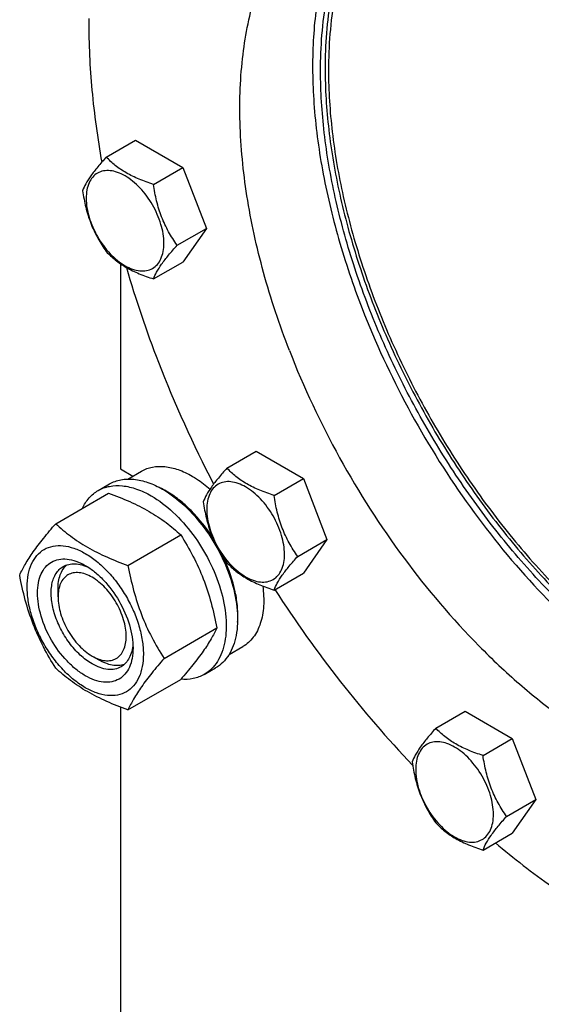
# Model space of a CAD drawing. Units: millimetres. Extents: x 0 to 14000, y -10 to 9900.
# Drawn here: x 9326 to 9489, y 2459 to 2765 of the extents above; entities that cross this region are included whole.
import ezdxf

# ---------------------------------------------------------------- set-up
doc = ezdxf.new("R2010")
doc.units = ezdxf.units.MM
doc.header["$LTSCALE"] = 770
doc.layers.get('0').update_dxf_attribs({"linetype": 'CONTINUOUS'})

msp = doc.modelspace()

# ---------------------------------------------------------------- linework, layer by layer
at = {"color": 7, "linetype": 'Continuous'}
for p, q in [((9353.368, 2722.262), (9362.471, 2727.517)), ((9362.471, 2727.517), (9377.168, 2719.032)), ((9368.065, 2713.777), (9377.168, 2719.032)), ((9377.168, 2719.032), (9384.516, 2700.092)), ((9375.414, 2694.837), (9384.516, 2700.092)), ((9384.516, 2700.092), (9377.168, 2689.638)), ((9357.808, 2689.081), (9357.808, 2625.335)), ((9368.065, 2684.383), (9377.168, 2689.638)), ((9390.886, 2625.566), (9399.988, 2630.821)), ((9399.988, 2630.821), (9414.685, 2622.336)), ((9357.808, 2625.335), (9361.664, 2623.109)), ((9360.056, 2622.181), (9364.332, 2624.65)), ((9350.855, 2618.6), (9354.39, 2620.642)), ((9405.583, 2617.081), (9414.685, 2622.336)), ((9414.685, 2622.336), (9422.034, 2603.396)), ((9337.667, 2608.299), (9354.082, 2617.776)), ((9360.121, 2595.336), (9376.536, 2604.813)), ((9412.931, 2598.141), (9422.034, 2603.396)), ((9422.034, 2603.396), (9414.685, 2592.942)), ((9405.583, 2587.687), (9414.685, 2592.942)), ((9338.363, 2585.531), (9338.363, 2587.98)), ((9371.348, 2566.4), (9387.763, 2575.877)), ((9391.556, 2567.621), (9395.832, 2570.09)), ((9348.969, 2567.16), (9351.09, 2565.935)), ((9383.854, 2561.443), (9387.39, 2563.484)), ((9360.121, 2550.428), (9376.536, 2559.905)), ((9357.808, 2551.286), (9357.808, 2357.522)), ((9455.869, 2544.727), (9464.971, 2549.982)), ((9464.971, 2549.982), (9479.668, 2541.497)), ((9470.566, 2536.242), (9479.668, 2541.497)), ((9479.668, 2541.497), (9487.016, 2522.557)), ((9477.914, 2517.302), (9487.016, 2522.557)), ((9487.016, 2522.557), (9479.668, 2512.103)), ((9470.566, 2506.848), (9479.668, 2512.103))]:
    msp.add_line(p, q, dxfattribs=at)
for centre, radius, start, end in [((9563.106, 2764.549), 215.197, 179.78282, 180.00052), ((9697.745, 2786.226), 352.11, 196.2085, 201.26274), ((9726.344, 2797.091), 382.704, 201.22596, 207.45906), ((9357.968, 2594.118), 28.086, 59.97523, 64.44128)]:
    msp.add_arc(centre, radius, start, end, dxfattribs=at)
for points, knots in [([(9650.071, 2683.589), (9646.044, 2693.968), (9637.002, 2714.488), (9620.854, 2744.01), (9602.322, 2771.969), (9581.805, 2797.762), (9559.741, 2820.837), (9536.6, 2840.703), (9512.867, 2856.934), (9489.032, 2869.185), (9465.583, 2877.181), (9446.364, 2880.18), (9431.793, 2880.143), (9421.491, 2878.969), (9411.665, 2876.652), (9402.372, 2873.201), (9393.667, 2868.634), (9385.604, 2862.98), (9378.229, 2856.271), (9369.231, 2845.819), (9359.922, 2830.091), (9355.06, 2816.074), (9353.136, 2808.654)], [0, 0, 0, 0, 0.0787696, 0.158429, 0.2378253, 0.3158168, 0.3913253, 0.4633902, 0.5312292, 0.5943095, 0.6524324, 0.7058332, 0.7310157, 0.7553546, 0.7790355, 0.802275, 0.8253115, 0.8483944, 0.8717705, 0.8956715, 0.9457653, 1, 1, 1, 1]), ([(9651.391, 2684.052), (9645.097, 2700.272), (9633.915, 2724.05), (9616.037, 2754.032), (9601.212, 2775.521), (9585.211, 2795.656), (9568.24, 2814.179), (9550.517, 2830.849), (9532.271, 2845.451), (9513.736, 2857.796), (9495.147, 2867.723), (9476.736, 2875.101), (9458.732, 2879.828), (9441.36, 2881.826), (9424.84, 2881.043), (9409.408, 2877.461), (9399.947, 2873.198), (9395.545, 2870.656)], [0, 0, 0, 0, 0.1492806, 0.2245707, 0.2993919, 0.3730998, 0.4450803, 0.5147677, 0.5816653, 0.6453674, 0.7055846, 0.762174, 0.8151721, 0.8648312, 0.9116492, 0.9563798, 1, 1, 1, 1]), ([(9451.512, 2819.051), (9449.192, 2817.447), (9444.749, 2813.815), (9438.916, 2807.304), (9433.91, 2799.752), (9429.769, 2791.233), (9426.524, 2781.82), (9423.34, 2767.833), (9422.509, 2756.77), (9422.509, 2749.24)], [0, 0, 0, 0, 0.1077618, 0.2181765, 0.3327701, 0.452776, 0.579099, 0.7123171, 1, 1, 1, 1]), ([(9428.588, 2811.791), (9431.698, 2813.587), (9438.382, 2816.599), (9449.285, 2819.129), (9460.957, 2819.683), (9473.231, 2818.271), (9485.951, 2814.932), (9498.958, 2809.719), (9512.092, 2802.705), (9525.188, 2793.983), (9538.079, 2783.666), (9555.017, 2767.732), (9574.552, 2744.712), (9594.375, 2713.792), (9604.902, 2691.411), (9609.348, 2679.951)], [0, 0, 0, 0, 0.0436277, 0.0883662, 0.1351923, 0.18486, 0.2378674, 0.2944665, 0.3546942, 0.4184073, 0.4853165, 0.5550161, 0.7006391, 0.8506935, 1, 1, 1, 1]), ([(9440.693, 2816.952), (9437.246, 2813.66), (9430.954, 2805.922), (9424.036, 2792.054), (9419.474, 2775.956), (9417.329, 2757.974), (9417.619, 2738.471), (9420.327, 2717.843), (9425.392, 2696.516), (9430.197, 2682.34), (9432.954, 2675.236)], [0, 0, 0, 0, 0.0957098, 0.1981103, 0.3092356, 0.4300295, 0.5605003, 0.6999167, 0.8469855, 1, 1, 1, 1]), ([(9420.034, 2749.036), (9420.034, 2756.47), (9420.838, 2767.397), (9423.904, 2781.239), (9427.032, 2790.588), (9431.024, 2799.082), (9435.854, 2806.651), (9441.484, 2813.227), (9445.782, 2816.942), (9448.029, 2818.596)], [0, 0, 0, 0, 0.2870448, 0.4202168, 0.5466483, 0.6668645, 0.7816925, 0.8922666, 1, 1, 1, 1]), ([(9448.449, 2818.663), (9446.276, 2816.984), (9442.124, 2813.238), (9436.694, 2806.665), (9432.038, 2799.143), (9428.191, 2790.736), (9425.176, 2781.512), (9422.224, 2767.89), (9421.448, 2757.155), (9421.448, 2749.852)], [0, 0, 0, 0, 0.1077386, 0.218452, 0.3334677, 0.4538451, 0.5803536, 0.7134791, 1, 1, 1, 1]), ([(9410.326, 2662.172), (9407.247, 2670.108), (9401.974, 2685.924), (9396.759, 2709.673), (9394.511, 2732.427), (9395.301, 2753.606), (9399.129, 2772.674), (9404.953, 2786.703), (9411.086, 2796.202), (9416.264, 2802.346), (9422.08, 2807.608), (9426.369, 2810.51), (9428.588, 2811.791)], [0, 0, 0, 0, 0.1570594, 0.307022, 0.4477746, 0.5778493, 0.6966773, 0.804892, 0.8557161, 0.9048227, 0.9527229, 1, 1, 1, 1]), ([(9347.909, 2764.547), (9347.909, 2757.376), (9348.639, 2742.668), (9350.643, 2728.084), (9351.957, 2720.668)], [0, 0, 0, 0, 0.4877231, 1, 1, 1, 1]), ([(9606.701, 2543.767), (9604.674, 2542.879), (9600.466, 2541.34), (9591.523, 2539.239), (9579.421, 2538.562), (9564.242, 2540.786), (9548.482, 2545.931), (9532.444, 2553.872), (9516.43, 2564.441), (9500.751, 2577.423), (9485.719, 2592.559), (9471.632, 2609.543), (9458.776, 2628.034), (9447.408, 2647.659), (9437.759, 2668.021), (9430.024, 2688.708), (9424.359, 2709.306), (9420.878, 2729.397), (9420.034, 2742.625), (9420.034, 2749.036)], [0, 0, 0, 0, 0.0213255, 0.0430486, 0.0883428, 0.1371253, 0.1900811, 0.2474457, 0.3090838, 0.3745703, 0.443262, 0.5143559, 0.5869406, 0.6600408, 0.7326599, 0.8038213, 0.8726104, 0.9382199, 1, 1, 1, 1]), ([(9421.448, 2749.852), (9421.448, 2743.48), (9422.282, 2730.335), (9425.722, 2710.367), (9431.323, 2689.894), (9438.971, 2669.325), (9448.516, 2649.069), (9459.765, 2629.528), (9472.495, 2611.095), (9486.451, 2594.136), (9501.356, 2578.99), (9516.915, 2565.958), (9532.823, 2555.297), (9548.776, 2547.221), (9564.473, 2541.898), (9579.617, 2539.454), (9591.724, 2539.91), (9600.697, 2541.819), (9604.928, 2543.259), (9606.969, 2544.097)], [0, 0, 0, 0, 0.0616506, 0.1271041, 0.1957213, 0.2667075, 0.3391624, 0.4121236, 0.4846081, 0.5556524, 0.6243536, 0.6899132, 0.7516864, 0.8092387, 0.8624147, 0.9114168, 0.9568833, 0.9786567, 1, 1, 1, 1]), ([(9422.509, 2749.24), (9422.509, 2742.84), (9423.358, 2729.634), (9426.857, 2709.577), (9432.551, 2689.016), (9440.323, 2668.376), (9450.013, 2648.075), (9461.422, 2628.53), (9474.318, 2610.142), (9488.435, 2593.287), (9503.486, 2578.311), (9519.165, 2565.518), (9535.159, 2555.168), (9551.152, 2547.475), (9566.839, 2542.607), (9581.916, 2540.685), (9593.894, 2541.64), (9602.709, 2543.963), (9606.847, 2545.613), (9608.837, 2546.555)], [0, 0, 0, 0, 0.0619438, 0.1277506, 0.1967573, 0.2681399, 0.3409658, 0.41424, 0.4869487, 0.5581018, 0.6267768, 0.6921658, 0.7536278, 0.810751, 0.8634267, 0.9119343, 0.9570201, 0.9786876, 1, 1, 1, 1]), ([(9353.368, 2722.262), (9352.466, 2721.258), (9350.799, 2719.347), (9348.641, 2716.582), (9347.053, 2714.112), (9346.3, 2712.53), (9346.02, 2711.807)], [0, 0, 0, 0, 0.3154012, 0.592108, 0.8188793, 1, 1, 1, 1]), ([(9368.065, 2713.777), (9366.557, 2714.257), (9363.654, 2715.285), (9359.629, 2717.211), (9356.191, 2719.54), (9354.246, 2721.344), (9353.368, 2722.262)], [0, 0, 0, 0, 0.2768192, 0.5376908, 0.777991, 1, 1, 1, 1]), ([(9371.304, 2695.473), (9371.304, 2697.455), (9370.56, 2701.636), (9367.972, 2707.507), (9364.737, 2711.927), (9361.675, 2714.792), (9359.329, 2716.437), (9356.97, 2717.56), (9354.675, 2718.113), (9352.521, 2718.059), (9350.604, 2717.363), (9349.044, 2716.051), (9347.919, 2714.213), (9347.252, 2711.949), (9347.121, 2710.301), (9347.121, 2709.435)], [0, 0, 0, 0, 0.1381998, 0.2912918, 0.4443835, 0.5162922, 0.5829367, 0.6433685, 0.6974299, 0.746055, 0.7914675, 0.8368802, 0.8855057, 0.9395676, 1, 1, 1, 1]), ([(9346.02, 2711.807), (9346.271, 2710.073), (9346.904, 2706.64), (9348.429, 2701.671), (9350.608, 2697.056), (9352.416, 2694.223), (9353.368, 2692.868)], [0, 0, 0, 0, 0.256221, 0.5096514, 0.7578208, 1, 1, 1, 1]), ([(9375.414, 2694.837), (9374.461, 2696.192), (9372.653, 2699.025), (9370.475, 2703.64), (9368.949, 2708.609), (9368.317, 2712.043), (9368.065, 2713.777)], [0, 0, 0, 0, 0.2421792, 0.4903486, 0.743779, 1, 1, 1, 1]), ([(9347.121, 2709.435), (9347.121, 2707.453), (9347.865, 2703.271), (9350.453, 2697.401), (9353.688, 2692.981), (9356.75, 2690.115), (9359.096, 2688.471), (9361.455, 2687.348), (9363.75, 2686.794), (9365.903, 2686.849), (9367.821, 2687.544), (9369.381, 2688.857), (9370.505, 2690.695), (9371.173, 2692.958), (9371.304, 2694.606), (9371.304, 2695.473)], [0, 0, 0, 0, 0.1381998, 0.2912918, 0.4443835, 0.5162922, 0.5829367, 0.6433685, 0.6974299, 0.746055, 0.7914675, 0.8368802, 0.8855057, 0.9395676, 1, 1, 1, 1]), ([(9368.065, 2684.383), (9368.346, 2685.105), (9369.098, 2686.688), (9370.686, 2689.157), (9372.845, 2691.922), (9374.512, 2693.833), (9375.414, 2694.837)], [0, 0, 0, 0, 0.1811207, 0.407892, 0.6845988, 1, 1, 1, 1]), ([(9353.368, 2692.868), (9354.246, 2691.95), (9356.191, 2690.146), (9359.629, 2687.817), (9363.654, 2685.891), (9366.557, 2684.863), (9368.065, 2684.383)], [0, 0, 0, 0, 0.222009, 0.4623092, 0.7231808, 1, 1, 1, 1]), ([(9432.954, 2675.236), (9437.059, 2664.656), (9446.673, 2643.931), (9464.613, 2615.015), (9485.491, 2589.09), (9504.96, 2570.558), (9521.263, 2558.295), (9533.389, 2550.667), (9545.512, 2544.52), (9557.503, 2539.923), (9569.232, 2536.931), (9580.575, 2535.584), (9591.404, 2535.909), (9598.32, 2537.273), (9601.609, 2538.235)], [0, 0, 0, 0, 0.1456068, 0.2922481, 0.435588, 0.5715968, 0.6358319, 0.6970907, 0.7551631, 0.8099571, 0.8615233, 0.9100806, 0.9560375, 1, 1, 1, 1]), ([(9410.326, 2662.172), (9414.773, 2650.713), (9425.299, 2628.331), (9445.123, 2597.412), (9464.657, 2574.391), (9481.595, 2558.457), (9494.487, 2548.14), (9507.582, 2539.418), (9520.716, 2532.405), (9533.724, 2527.192), (9546.444, 2523.852), (9558.718, 2522.441), (9570.39, 2522.994), (9581.292, 2525.524), (9587.976, 2528.536), (9591.087, 2530.332)], [0, 0, 0, 0, 0.1493065, 0.2993609, 0.4449839, 0.5146835, 0.5815927, 0.6453058, 0.7055335, 0.7621326, 0.81514, 0.8648077, 0.9116338, 0.9563723, 1, 1, 1, 1]), ([(9364.332, 2624.65), (9365.371, 2625.25), (9367.759, 2626.117), (9371.724, 2626.216), (9375.951, 2625.197), (9378.7, 2623.888), (9380.082, 2623.09)], [0, 0, 0, 0, 0.2177735, 0.4509532, 0.7102022, 1, 1, 1, 1]), ([(9380.082, 2623.09), (9380.558, 2622.815), (9382.512, 2621.614), (9384.337, 2620.208), (9385.648, 2619.06)], [0, 0, 0, 0, 0.2397762, 1, 1, 1, 1]), ([(9390.886, 2625.566), (9389.984, 2624.561), (9388.317, 2622.651), (9386.158, 2619.886), (9384.57, 2617.416), (9383.818, 2615.834), (9383.537, 2615.111)], [0, 0, 0, 0, 0.3154012, 0.592108, 0.8188793, 1, 1, 1, 1]), ([(9405.583, 2617.081), (9404.075, 2617.561), (9401.172, 2618.589), (9397.147, 2620.515), (9393.709, 2622.844), (9391.763, 2624.648), (9390.886, 2625.566)], [0, 0, 0, 0, 0.2768192, 0.5376908, 0.777991, 1, 1, 1, 1]), ([(9350.855, 2618.6), (9351.943, 2619.229), (9354.444, 2620.137), (9358.598, 2620.241), (9363.026, 2619.173), (9365.906, 2617.802), (9367.355, 2616.966)], [0, 0, 0, 0, 0.2177735, 0.4509532, 0.7102022, 1, 1, 1, 1]), ([(9354.39, 2620.642), (9355.479, 2621.27), (9357.98, 2622.178), (9362.134, 2622.282), (9366.561, 2621.215), (9369.442, 2619.844), (9370.89, 2619.007)], [0, 0, 0, 0, 0.2177735, 0.4509532, 0.7102022, 1, 1, 1, 1]), ([(9408.822, 2598.777), (9408.822, 2600.759), (9408.078, 2604.94), (9405.489, 2610.81), (9402.254, 2615.231), (9399.193, 2618.096), (9396.847, 2619.741), (9394.487, 2620.863), (9392.193, 2621.417), (9390.039, 2621.362), (9388.122, 2620.667), (9386.562, 2619.355), (9385.437, 2617.517), (9384.77, 2615.253), (9384.639, 2613.605), (9384.639, 2612.739)], [0, 0, 0, 0, 0.1381998, 0.2912918, 0.4443835, 0.5162922, 0.5829367, 0.6433685, 0.6974299, 0.746055, 0.7914675, 0.8368802, 0.8855057, 0.9395676, 1, 1, 1, 1]), ([(9345.932, 2613.072), (9346.487, 2614.235), (9347.847, 2616.372), (9349.808, 2617.996), (9350.855, 2618.6)], [0, 0, 0, 0, 0.5159399, 1, 1, 1, 1]), ([(9354.082, 2617.776), (9356.31, 2616.976), (9360.617, 2615.293), (9366.651, 2612.29), (9371.959, 2608.799), (9375.087, 2606.158), (9376.536, 2604.813)], [0, 0, 0, 0, 0.2720297, 0.5307148, 0.7728258, 1, 1, 1, 1]), ([(9367.355, 2616.966), (9369.797, 2615.556), (9374.539, 2611.907), (9380.608, 2605.003), (9385.604, 2596.876), (9389.112, 2588.197), (9390.61, 2580.857), (9390.751, 2575.34), (9390.351, 2571.633), (9389.453, 2568.31), (9388.066, 2565.44), (9386.21, 2563.093), (9384.668, 2561.912), (9383.854, 2561.443)], [0, 0, 0, 0, 0.1286454, 0.2702004, 0.417317, 0.5616254, 0.6952611, 0.7562679, 0.8127602, 0.8647114, 0.912533, 0.957151, 1, 1, 1, 1]), ([(9370.89, 2619.007), (9373.333, 2617.597), (9378.074, 2613.948), (9384.144, 2607.044), (9389.14, 2598.917), (9392.648, 2590.238), (9394.145, 2582.898), (9394.287, 2577.381), (9393.887, 2573.674), (9392.989, 2570.351), (9391.602, 2567.481), (9389.746, 2565.134), (9388.204, 2563.954), (9387.39, 2563.484)], [0, 0, 0, 0, 0.1286454, 0.2702004, 0.417317, 0.5616254, 0.6952611, 0.7562679, 0.8127602, 0.8647114, 0.912533, 0.957151, 1, 1, 1, 1]), ([(9386.548, 2603.827), (9384.597, 2606.891), (9381.271, 2611.133), (9376.116, 2615.77), (9373.395, 2617.643), (9372.021, 2618.436)], [0, 0, 0, 0, 0.5247676, 0.7707962, 1, 1, 1, 1]), ([(9412.931, 2598.141), (9411.979, 2599.496), (9410.171, 2602.329), (9407.993, 2606.944), (9406.467, 2611.913), (9405.835, 2615.347), (9405.583, 2617.081)], [0, 0, 0, 0, 0.2421792, 0.4903486, 0.743779, 1, 1, 1, 1]), ([(9383.537, 2615.111), (9383.789, 2613.377), (9384.421, 2609.944), (9385.947, 2604.974), (9388.125, 2600.36), (9389.934, 2597.527), (9390.886, 2596.172)], [0, 0, 0, 0, 0.256221, 0.5096514, 0.7578208, 1, 1, 1, 1]), ([(9384.639, 2612.739), (9384.639, 2610.757), (9385.383, 2606.575), (9387.971, 2600.705), (9391.206, 2596.284), (9394.268, 2593.419), (9396.614, 2591.775), (9398.973, 2590.652), (9401.267, 2590.098), (9403.421, 2590.153), (9405.338, 2590.848), (9406.899, 2592.161), (9408.023, 2593.999), (9408.691, 2596.262), (9408.822, 2597.91), (9408.822, 2598.777)], [0, 0, 0, 0, 0.1381998, 0.2912918, 0.4443835, 0.5162922, 0.5829367, 0.6433685, 0.6974299, 0.746055, 0.7914675, 0.8368802, 0.8855057, 0.9395676, 1, 1, 1, 1]), ([(9326.44, 2592.327), (9326.973, 2593.477), (9328.265, 2595.94), (9330.752, 2599.753), (9333.95, 2603.934), (9336.37, 2606.802), (9337.667, 2608.299)], [0, 0, 0, 0, 0.1941909, 0.4252957, 0.6965305, 1, 1, 1, 1]), ([(9337.667, 2608.299), (9339.116, 2606.954), (9342.244, 2604.312), (9347.552, 2600.822), (9353.586, 2597.818), (9357.893, 2596.136), (9360.121, 2595.336)], [0, 0, 0, 0, 0.2271742, 0.4692852, 0.7279703, 1, 1, 1, 1]), ([(9376.536, 2604.813), (9377.897, 2602.67), (9380.488, 2598.241), (9383.708, 2591.168), (9386.132, 2583.659), (9387.273, 2578.489), (9387.763, 2575.877)], [0, 0, 0, 0, 0.2437275, 0.4921422, 0.7447938, 1, 1, 1, 1]), ([(9328.782, 2588.613), (9328.782, 2589.908), (9328.978, 2592.37), (9329.975, 2595.752), (9331.655, 2598.498), (9333.987, 2600.46), (9336.851, 2601.498), (9340.069, 2601.58), (9343.498, 2600.753), (9347.022, 2599.075), (9350.527, 2596.618), (9353.89, 2593.473), (9356.987, 2589.756), (9359.705, 2585.605), (9361.94, 2581.177), (9363.611, 2576.635), (9364.654, 2572.152), (9364.915, 2569.18), (9364.915, 2567.752)], [0, 0, 0, 0, 0.0603796, 0.1143942, 0.1629772, 0.2083502, 0.253723, 0.3023056, 0.3563197, 0.4166987, 0.4832849, 0.5551307, 0.6307555, 0.7083487, 0.785942, 0.861567, 0.9334133, 1, 1, 1, 1]), ([(9346.848, 2561.036), (9345.832, 2561.623), (9343.824, 2563.03), (9340.065, 2566.549), (9336.093, 2571.973), (9333.382, 2578.123), (9332.214, 2583.14), (9331.906, 2586.645), (9332.16, 2589.843), (9332.98, 2592.623), (9334.361, 2594.88), (9336.277, 2596.492), (9338.631, 2597.346), (9341.277, 2597.413), (9344.094, 2596.734), (9345.927, 2595.861), (9346.848, 2595.329)], [0, 0, 0, 0, 0.0666207, 0.138504, 0.2915414, 0.4445792, 0.5164629, 0.5830843, 0.6434953, 0.6975381, 0.7461463, 0.7915429, 0.8369393, 0.8855472, 0.9395895, 1, 1, 1, 1]), ([(9338.363, 2587.98), (9338.363, 2588.761), (9338.465, 2590.258), (9338.976, 2592.349), (9339.829, 2594.13), (9340.643, 2595.099), (9341.091, 2595.498)], [0, 0, 0, 0, 0.2851714, 0.5448128, 0.7811355, 1, 1, 1, 1]), ([(9339.97, 2594.996), (9340.502, 2595.303), (9341.704, 2595.765), (9343.699, 2595.913), (9345.835, 2595.54), (9347.241, 2594.989), (9347.95, 2594.646)], [0, 0, 0, 0, 0.2222651, 0.4574126, 0.7150063, 1, 1, 1, 1]), ([(9346.849, 2595.329), (9347.865, 2594.742), (9349.873, 2593.334), (9353.633, 2589.816), (9357.604, 2584.392), (9360.315, 2578.241), (9361.483, 2573.226), (9361.698, 2570.783), (9361.698, 2569.61)], [0, 0, 0, 0, 0.1142566, 0.2375382, 0.4999999, 0.7624616, 0.8857432, 1, 1, 1, 1]), ([(9360.121, 2595.336), (9360.611, 2592.724), (9361.752, 2587.554), (9364.176, 2580.045), (9367.395, 2572.972), (9369.987, 2568.542), (9371.348, 2566.4)], [0, 0, 0, 0, 0.2552062, 0.5078578, 0.7562725, 1, 1, 1, 1]), ([(9394.209, 2577.648), (9394.331, 2579.172), (9394.306, 2582.375), (9393.303, 2589.091), (9391.57, 2594.106), (9390.07, 2597.367)], [0, 0, 0, 0, 0.225691, 0.4702729, 1, 1, 1, 1]), ([(9390.886, 2596.172), (9391.763, 2595.254), (9393.709, 2593.45), (9397.147, 2591.121), (9401.172, 2589.194), (9404.075, 2588.167), (9405.583, 2587.687)], [0, 0, 0, 0, 0.222009, 0.4623092, 0.7231808, 1, 1, 1, 1]), ([(9405.583, 2587.687), (9405.863, 2588.409), (9406.616, 2589.991), (9408.204, 2592.461), (9410.363, 2595.226), (9412.029, 2597.137), (9412.931, 2598.141)], [0, 0, 0, 0, 0.1811207, 0.407892, 0.6845988, 1, 1, 1, 1]), ([(9337.667, 2563.391), (9336.306, 2565.534), (9333.715, 2569.963), (9330.495, 2577.036), (9328.071, 2584.545), (9326.93, 2589.715), (9326.44, 2592.327)], [0, 0, 0, 0, 0.2437275, 0.4921422, 0.7447938, 1, 1, 1, 1]), ([(9348.97, 2564.71), (9347.637, 2565.479), (9345.051, 2567.47), (9341.741, 2571.236), (9339.016, 2575.668), (9337.101, 2580.405), (9336.151, 2585.063), (9336.237, 2588.733), (9336.916, 2591.25), (9337.673, 2592.815), (9338.685, 2594.096), (9339.526, 2594.739), (9339.97, 2594.996)], [0, 0, 0, 0, 0.1286793, 0.2702718, 0.4174274, 0.561774, 0.6954451, 0.8127106, 0.8646756, 0.9125098, 0.9571396, 1, 1, 1, 1]), ([(9348.97, 2591.655), (9348.311, 2592.035), (9347.002, 2592.658), (9344.99, 2593.144), (9343.1, 2593.096), (9341.419, 2592.486), (9340.05, 2591.334), (9339.063, 2589.722), (9338.478, 2587.736), (9338.363, 2586.291), (9338.363, 2585.531)], [0, 0, 0, 0, 0.1449019, 0.2745245, 0.3911125, 0.4999978, 0.6088839, 0.7254741, 0.8550996, 1, 1, 1, 1]), ([(9348.97, 2567.16), (9349.628, 2566.779), (9350.937, 2566.156), (9352.95, 2565.671), (9354.839, 2565.719), (9356.521, 2566.328), (9357.89, 2567.48), (9358.876, 2569.092), (9359.462, 2571.078), (9359.644, 2573.363), (9359.423, 2575.866), (9358.589, 2579.449), (9356.65, 2583.845), (9353.326, 2588.387), (9350.476, 2590.785), (9348.97, 2591.655)], [0, 0, 0, 0, 0.0604338, 0.1144953, 0.1631204, 0.208533, 0.2539457, 0.3025712, 0.3566332, 0.4170656, 0.4837107, 0.5556199, 0.708712, 0.8618038, 1, 1, 1, 1]), ([(9364.915, 2567.752), (9364.915, 2566.457), (9364.719, 2563.995), (9363.722, 2560.613), (9362.042, 2557.867), (9359.71, 2555.905), (9356.846, 2554.867), (9353.628, 2554.785), (9350.199, 2555.612), (9346.675, 2557.29), (9343.17, 2559.747), (9339.807, 2562.892), (9336.71, 2566.609), (9333.992, 2570.76), (9331.757, 2575.188), (9330.086, 2579.73), (9329.043, 2584.213), (9328.782, 2587.185), (9328.782, 2588.613)], [0, 0, 0, 0, 0.0603796, 0.1143942, 0.1629772, 0.2083502, 0.253723, 0.3023056, 0.3563197, 0.4166987, 0.4832849, 0.5551307, 0.6307555, 0.7083487, 0.785942, 0.861567, 0.9334133, 1, 1, 1, 1]), ([(9402.051, 2588.929), (9402.327, 2586.867), (9402.483, 2583.814), (9402.019, 2579.913), (9401.188, 2576.568), (9399.738, 2573.597), (9397.654, 2571.32), (9396.458, 2570.451), (9395.832, 2570.09)], [0, 0, 0, 0, 0.2977497, 0.4337146, 0.5607885, 0.7902935, 0.8965622, 1, 1, 1, 1]), ([(9405.816, 2587.82), (9412.186, 2577.978), (9425.639, 2559.087), (9440.785, 2541.517), (9448.676, 2533.244)], [0, 0, 0, 0, 0.5062788, 1, 1, 1, 1]), ([(9338.363, 2585.531), (9338.363, 2583.792), (9339.015, 2580.125), (9341.288, 2574.972), (9344.614, 2570.427), (9347.464, 2568.029), (9348.969, 2567.16)], [0, 0, 0, 0, 0.2372207, 0.5000024, 0.7627841, 1, 1, 1, 1]), ([(9387.763, 2575.877), (9387.23, 2574.727), (9385.938, 2572.264), (9383.451, 2568.451), (9380.253, 2564.27), (9377.833, 2561.402), (9376.536, 2559.905)], [0, 0, 0, 0, 0.1941909, 0.4252957, 0.6965305, 1, 1, 1, 1]), ([(9361.657, 2570.9), (9361.599, 2570.115), (9361.373, 2568.623), (9360.628, 2566.588), (9359.503, 2564.935), (9358.502, 2564.126), (9357.97, 2563.819)], [0, 0, 0, 0, 0.2849747, 0.5425624, 0.7777177, 1, 1, 1, 1]), ([(9361.698, 2569.61), (9361.698, 2568.545), (9361.537, 2566.521), (9360.717, 2563.742), (9359.336, 2561.485), (9357.42, 2559.872), (9355.066, 2559.019), (9352.42, 2558.951), (9349.603, 2559.631), (9347.77, 2560.504), (9346.848, 2561.036)], [0, 0, 0, 0, 0.1449003, 0.2745259, 0.3911163, 0.5000029, 0.608889, 0.7254779, 0.8551016, 1, 1, 1, 1]), ([(9357.97, 2563.819), (9357.376, 2563.476), (9356.012, 2562.98), (9353.746, 2562.924), (9351.331, 2563.506), (9349.76, 2564.254), (9348.97, 2564.71)], [0, 0, 0, 0, 0.2177734, 0.450953, 0.7102018, 1, 1, 1, 1]), ([(9358.97, 2564.54), (9358.401, 2564.351), (9357.154, 2564.129), (9355.184, 2564.28), (9353.116, 2564.884), (9351.768, 2565.544), (9351.091, 2565.935)], [0, 0, 0, 0, 0.2188561, 0.4551664, 0.714808, 1, 1, 1, 1]), ([(9371.348, 2566.4), (9370.051, 2564.903), (9367.631, 2562.035), (9364.433, 2557.854), (9361.945, 2554.041), (9360.653, 2551.578), (9360.121, 2550.428)], [0, 0, 0, 0, 0.3034695, 0.5747043, 0.8058091, 1, 1, 1, 1]), ([(9360.121, 2550.428), (9357.893, 2551.228), (9353.586, 2552.911), (9347.552, 2555.914), (9342.244, 2559.405), (9339.116, 2562.046), (9337.667, 2563.391)], [0, 0, 0, 0, 0.2720297, 0.5307148, 0.7728258, 1, 1, 1, 1]), ([(9383.854, 2561.443), (9382.804, 2560.836), (9380.405, 2559.947), (9377.862, 2559.842), (9376.573, 2559.947)], [0, 0, 0, 0, 0.4839429, 1, 1, 1, 1]), ([(9455.869, 2544.727), (9454.966, 2543.723), (9453.3, 2541.812), (9451.141, 2539.047), (9449.553, 2536.577), (9448.801, 2534.995), (9448.52, 2534.272)], [0, 0, 0, 0, 0.3154012, 0.592108, 0.8188793, 1, 1, 1, 1]), ([(9470.566, 2536.242), (9469.057, 2536.722), (9466.155, 2537.75), (9462.13, 2539.676), (9458.692, 2542.005), (9456.746, 2543.809), (9455.869, 2544.727)], [0, 0, 0, 0, 0.2768192, 0.5376908, 0.777991, 1, 1, 1, 1]), ([(9473.804, 2517.938), (9473.804, 2519.92), (9473.06, 2524.101), (9470.472, 2529.972), (9467.237, 2534.392), (9464.175, 2537.257), (9461.829, 2538.902), (9459.47, 2540.025), (9457.176, 2540.578), (9455.022, 2540.524), (9453.105, 2539.828), (9451.544, 2538.516), (9450.42, 2536.678), (9449.752, 2534.414), (9449.621, 2532.766), (9449.621, 2531.9)], [0, 0, 0, 0, 0.1381998, 0.2912918, 0.4443835, 0.5162922, 0.5829367, 0.6433685, 0.6974299, 0.746055, 0.7914675, 0.8368802, 0.8855057, 0.9395676, 1, 1, 1, 1]), ([(9448.52, 2534.272), (9448.772, 2532.538), (9449.404, 2529.105), (9450.93, 2524.136), (9453.108, 2519.521), (9454.916, 2516.688), (9455.869, 2515.333)], [0, 0, 0, 0, 0.256221, 0.5096514, 0.7578208, 1, 1, 1, 1]), ([(9477.914, 2517.302), (9476.962, 2518.657), (9475.154, 2521.49), (9472.975, 2526.105), (9471.449, 2531.074), (9470.817, 2534.508), (9470.566, 2536.242)], [0, 0, 0, 0, 0.2421792, 0.4903486, 0.743779, 1, 1, 1, 1]), ([(9449.621, 2531.9), (9449.621, 2529.918), (9450.365, 2525.737), (9452.954, 2519.866), (9456.189, 2515.446), (9459.25, 2512.58), (9461.597, 2510.936), (9463.956, 2509.813), (9466.25, 2509.259), (9468.404, 2509.314), (9470.321, 2510.009), (9471.882, 2511.322), (9473.006, 2513.16), (9473.673, 2515.423), (9473.804, 2517.071), (9473.804, 2517.938)], [0, 0, 0, 0, 0.1381998, 0.2912918, 0.4443835, 0.5162922, 0.5829367, 0.6433685, 0.6974299, 0.746055, 0.7914675, 0.8368802, 0.8855057, 0.9395676, 1, 1, 1, 1]), ([(9470.566, 2506.848), (9470.846, 2507.57), (9471.599, 2509.153), (9473.186, 2511.622), (9475.345, 2514.387), (9477.012, 2516.298), (9477.914, 2517.302)], [0, 0, 0, 0, 0.1811207, 0.407892, 0.6845988, 1, 1, 1, 1]), ([(9455.869, 2515.333), (9456.746, 2514.415), (9458.692, 2512.611), (9462.13, 2510.282), (9466.155, 2508.356), (9469.057, 2507.328), (9470.566, 2506.848)], [0, 0, 0, 0, 0.222009, 0.4623092, 0.7231808, 1, 1, 1, 1]), ([(9474.412, 2509.064), (9480.093, 2504.314), (9491.548, 2495.458), (9503.723, 2487.613), (9509.833, 2484.085)], [0, 0, 0, 0, 0.5121127, 1, 1, 1, 1])]:
    msp.add_open_spline(points, degree=3, knots=knots, dxfattribs=at)

doc.saveas('drawing.dxf')
